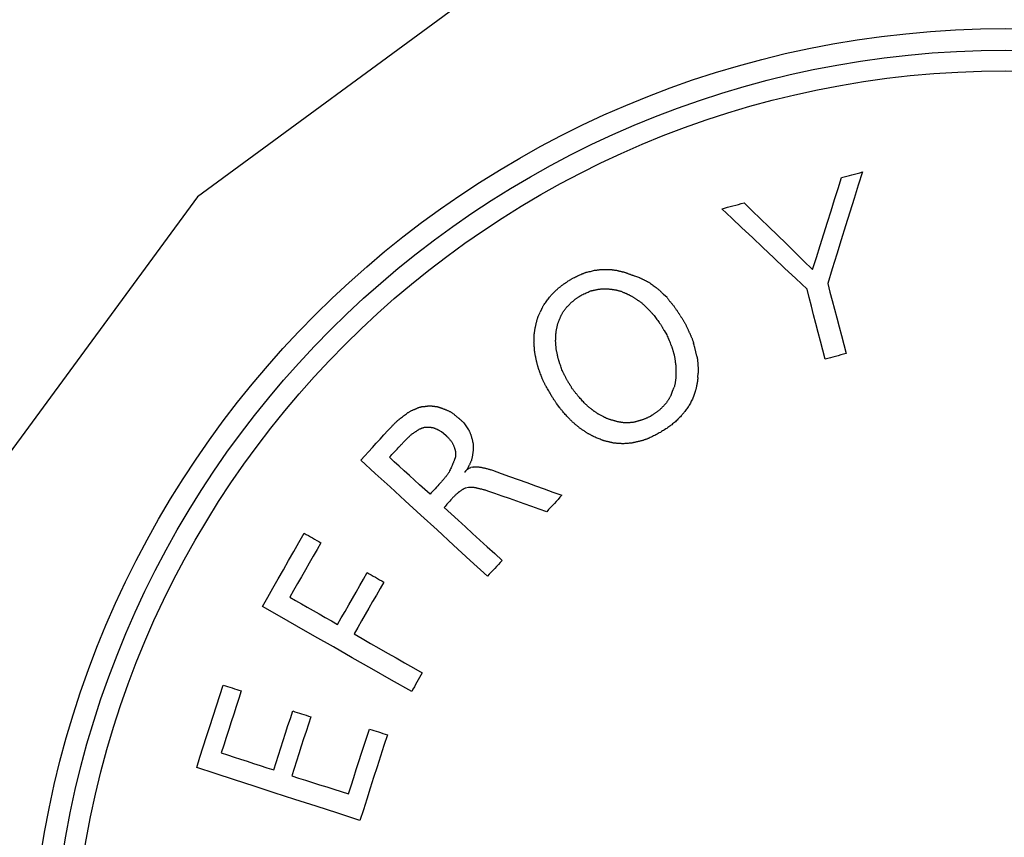
# Model space of a CAD drawing. Units: millimetres. Extents: x 430 to 1506, y 614 to 1683.
# Drawn here: x 856 to 867, y 1614 to 1624 of the extents above; entities that cross this region are included whole.
import ezdxf

# ---------------------------------------------------------------- set-up
doc = ezdxf.new("R2010")
doc.units = ezdxf.units.MM

msp = doc.modelspace()

# ---------------------------------------------------------------- linework, layer by layer
at = {"color": 7, "linetype": 'Continuous', "lineweight": 25}
for p, q in [((862.406, 1621.074), (862.456, 1621.074)), ((862.768, 1620.998), (862.814, 1620.983)), ((862.406, 1620.849), (862.456, 1620.849)), ((861.998, 1620.655), (862.036, 1620.693)), ((863.145, 1620.746), (863.103, 1620.784)), ((861.69, 1620.621), (861.671, 1620.575)), ((863.111, 1620.362), (863.141, 1620.312)), ((861.602, 1620.278), (861.602, 1620.323)), ((861.854, 1620.293), (861.854, 1620.327)), ((863.48, 1620.114), (863.469, 1620.167)), ((863.492, 1620.064), (863.48, 1620.114)), ((863.248, 1619.95), (863.248, 1619.813)), ((863.507, 1619.912), (863.507, 1619.866)), ((863.503, 1619.817), (863.507, 1619.866)), ((863.21, 1619.657), (863.229, 1619.706)), ((863.191, 1619.611), (863.21, 1619.657)), ((860.307, 1619.481), (860.326, 1619.481)), ((861.899, 1619.466), (861.861, 1619.516)), ((862.402, 1619.363), (862.357, 1619.386)), ((860.333, 1619.241), (860.379, 1619.241)), ((862.696, 1619.291), (862.646, 1619.291)), ((860.524, 1619.188), (860.573, 1619.146)), ((860.89, 1619.051), (860.89, 1618.96)), ((860.688, 1618.948), (860.688, 1618.899)), ((860.886, 1618.777), (860.863, 1618.773)), ((860.836, 1618.537), (860.802, 1618.533))]:
    msp.add_line(p, q, dxfattribs=at)
at = {"color": 7, "linetype": 'Continuous', "lineweight": 25, "flags": 128}
for points in [[(860.845, 1624.238), (857.687, 1621.916), (855.366, 1618.759)], [(865.416, 1622.206), (865.368, 1622.053), (865.32, 1621.898), (865.271, 1621.74), (865.221, 1621.58), (865.17, 1621.416), (865.118, 1621.25), (865.065, 1621.081), (865.012, 1620.91)], [(865.172, 1622.141), (865.203, 1622.149), (865.233, 1622.157), (865.264, 1622.165), (865.294, 1622.173), (865.325, 1622.181), (865.355, 1622.189), (865.386, 1622.198), (865.416, 1622.206)], [(864.837, 1621.074), (864.881, 1621.214), (864.924, 1621.352), (864.967, 1621.488), (865.009, 1621.622), (865.051, 1621.755), (865.092, 1621.886), (865.132, 1622.014), (865.172, 1622.141)], [(863.781, 1621.779), (863.814, 1621.787), (863.846, 1621.796), (863.879, 1621.805), (863.911, 1621.813), (863.943, 1621.822), (863.976, 1621.83), (864.008, 1621.839), (864.041, 1621.847)], [(864.041, 1621.847), (864.135, 1621.756), (864.231, 1621.662), (864.329, 1621.568), (864.427, 1621.472), (864.528, 1621.374), (864.629, 1621.276), (864.732, 1621.175), (864.837, 1621.074)], [(864.772, 1620.845), (864.641, 1620.969), (864.512, 1621.09), (864.385, 1621.21), (864.26, 1621.328), (864.137, 1621.444), (864.016, 1621.558), (863.898, 1621.669), (863.781, 1621.779)], [(862.155, 1621.021), (862.161, 1621.023), (862.167, 1621.025), (862.173, 1621.028), (862.179, 1621.03), (862.186, 1621.033), (862.192, 1621.035), (862.198, 1621.037), (862.204, 1621.04)], [(862.204, 1621.04), (862.216, 1621.043), (862.229, 1621.045), (862.241, 1621.048), (862.254, 1621.051), (862.266, 1621.054), (862.278, 1621.057), (862.291, 1621.06), (862.303, 1621.063)], [(862.303, 1621.063), (862.31, 1621.064), (862.316, 1621.065), (862.323, 1621.065), (862.33, 1621.066), (862.336, 1621.067), (862.343, 1621.068), (862.35, 1621.069), (862.357, 1621.07)], [(862.357, 1621.07), (862.363, 1621.071), (862.369, 1621.071), (862.375, 1621.072), (862.381, 1621.072), (862.387, 1621.073), (862.394, 1621.073), (862.4, 1621.074), (862.406, 1621.074)], [(862.456, 1621.074), (862.462, 1621.074), (862.469, 1621.073), (862.476, 1621.073), (862.482, 1621.072), (862.489, 1621.072), (862.496, 1621.071), (862.502, 1621.071), (862.509, 1621.07)], [(862.509, 1621.07), (862.515, 1621.069), (862.521, 1621.068), (862.527, 1621.067), (862.534, 1621.066), (862.54, 1621.065), (862.546, 1621.065), (862.552, 1621.064), (862.558, 1621.063)], [(862.558, 1621.063), (862.565, 1621.061), (862.572, 1621.06), (862.578, 1621.058), (862.585, 1621.057), (862.592, 1621.055), (862.598, 1621.054), (862.605, 1621.053), (862.612, 1621.051)], [(862.612, 1621.051), (862.618, 1621.049), (862.625, 1621.047), (862.632, 1621.045), (862.638, 1621.044), (862.645, 1621.042), (862.652, 1621.04), (862.658, 1621.038), (862.665, 1621.036)], [(862.665, 1621.036), (862.671, 1621.034), (862.677, 1621.031), (862.684, 1621.029), (862.69, 1621.026), (862.696, 1621.024), (862.702, 1621.022), (862.708, 1621.019), (862.715, 1621.017)], [(861.937, 1620.899), (861.946, 1620.905), (861.955, 1620.91), (861.963, 1620.916), (861.972, 1620.922), (861.98, 1620.927), (861.989, 1620.933), (861.997, 1620.939), (862.006, 1620.945)], [(862.006, 1620.945), (862.012, 1620.948), (862.018, 1620.952), (862.025, 1620.956), (862.031, 1620.96), (862.037, 1620.964), (862.043, 1620.967), (862.049, 1620.971), (862.056, 1620.975)], [(862.056, 1620.975), (862.068, 1620.981), (862.08, 1620.986), (862.093, 1620.992), (862.105, 1620.998), (862.117, 1621.004), (862.13, 1621.009), (862.142, 1621.015), (862.155, 1621.021)], [(862.715, 1621.017), (862.721, 1621.015), (862.728, 1621.012), (862.735, 1621.01), (862.741, 1621.007), (862.748, 1621.005), (862.755, 1621.003), (862.761, 1621), (862.768, 1620.998)], [(862.814, 1620.983), (862.819, 1620.98), (862.824, 1620.978), (862.829, 1620.975), (862.835, 1620.973), (862.84, 1620.971), (862.845, 1620.968), (862.85, 1620.966), (862.856, 1620.964)], [(862.856, 1620.964), (862.861, 1620.961), (862.867, 1620.958), (862.873, 1620.955), (862.878, 1620.952), (862.884, 1620.949), (862.89, 1620.946), (862.896, 1620.944), (862.901, 1620.941)], [(862.901, 1620.941), (862.907, 1620.938), (862.912, 1620.935), (862.917, 1620.932), (862.922, 1620.929), (862.928, 1620.926), (862.933, 1620.924), (862.938, 1620.921), (862.943, 1620.918)], [(861.812, 1620.788), (861.816, 1620.793), (861.821, 1620.798), (861.826, 1620.803), (861.831, 1620.807), (861.836, 1620.812), (861.84, 1620.817), (861.845, 1620.822), (861.85, 1620.826)], [(861.85, 1620.826), (861.855, 1620.831), (861.86, 1620.836), (861.866, 1620.841), (861.871, 1620.845), (861.876, 1620.85), (861.881, 1620.855), (861.886, 1620.86), (861.892, 1620.864)], [(861.892, 1620.864), (861.897, 1620.869), (861.903, 1620.873), (861.909, 1620.877), (861.915, 1620.882), (861.92, 1620.886), (861.926, 1620.89), (861.932, 1620.895), (861.937, 1620.899)], [(862.155, 1620.777), (862.167, 1620.783), (862.179, 1620.788), (862.192, 1620.794), (862.204, 1620.8), (862.216, 1620.805), (862.229, 1620.811), (862.241, 1620.817), (862.254, 1620.823)], [(862.254, 1620.823), (862.26, 1620.824), (862.266, 1620.825), (862.272, 1620.827), (862.278, 1620.828), (862.285, 1620.83), (862.291, 1620.831), (862.297, 1620.833), (862.303, 1620.834)], [(862.303, 1620.834), (862.31, 1620.835), (862.316, 1620.837), (862.323, 1620.838), (862.33, 1620.84), (862.336, 1620.841), (862.343, 1620.843), (862.35, 1620.844), (862.357, 1620.845)], [(862.357, 1620.845), (862.363, 1620.846), (862.369, 1620.846), (862.375, 1620.847), (862.381, 1620.847), (862.387, 1620.848), (862.394, 1620.848), (862.4, 1620.849), (862.406, 1620.849)], [(862.456, 1620.849), (862.462, 1620.848), (862.469, 1620.847), (862.476, 1620.846), (862.482, 1620.845), (862.489, 1620.845), (862.496, 1620.844), (862.502, 1620.843), (862.509, 1620.842)], [(862.509, 1620.842), (862.515, 1620.841), (862.521, 1620.84), (862.527, 1620.839), (862.534, 1620.838), (862.54, 1620.837), (862.546, 1620.836), (862.552, 1620.835), (862.558, 1620.834)], [(862.558, 1620.834), (862.565, 1620.832), (862.572, 1620.83), (862.578, 1620.828), (862.585, 1620.826), (862.592, 1620.825), (862.598, 1620.823), (862.605, 1620.821), (862.612, 1620.819)], [(862.612, 1620.819), (862.618, 1620.816), (862.625, 1620.813), (862.632, 1620.81), (862.638, 1620.807), (862.645, 1620.805), (862.652, 1620.802), (862.658, 1620.799), (862.665, 1620.796)], [(862.943, 1620.918), (862.954, 1620.91), (862.964, 1620.903), (862.975, 1620.895), (862.985, 1620.887), (862.996, 1620.88), (863.006, 1620.872), (863.017, 1620.865), (863.027, 1620.857)], [(863.027, 1620.857), (863.032, 1620.853), (863.037, 1620.848), (863.041, 1620.844), (863.046, 1620.84), (863.051, 1620.835), (863.056, 1620.831), (863.06, 1620.827), (863.065, 1620.823)], [(863.065, 1620.823), (863.07, 1620.818), (863.075, 1620.813), (863.079, 1620.808), (863.084, 1620.804), (863.089, 1620.799), (863.094, 1620.794), (863.099, 1620.789), (863.103, 1620.784)], [(864.982, 1620.03), (864.955, 1620.135), (864.928, 1620.239), (864.901, 1620.342), (864.875, 1620.445), (864.849, 1620.546), (864.823, 1620.647), (864.797, 1620.747), (864.772, 1620.845)], [(865.012, 1620.91), (865.038, 1620.811), (865.064, 1620.712), (865.09, 1620.611), (865.117, 1620.51), (865.144, 1620.407), (865.171, 1620.304), (865.198, 1620.2), (865.225, 1620.095)], [(861.716, 1620.666), (861.724, 1620.677), (861.732, 1620.687), (861.739, 1620.698), (861.747, 1620.708), (861.755, 1620.719), (861.762, 1620.729), (861.77, 1620.74), (861.777, 1620.75)], [(861.777, 1620.75), (861.782, 1620.755), (861.786, 1620.76), (861.79, 1620.764), (861.795, 1620.769), (861.799, 1620.774), (861.803, 1620.779), (861.807, 1620.784), (861.812, 1620.788)], [(862.036, 1620.693), (862.042, 1620.697), (862.047, 1620.702), (862.052, 1620.706), (862.057, 1620.71), (862.063, 1620.714), (862.068, 1620.719), (862.073, 1620.723), (862.078, 1620.727)], [(862.078, 1620.727), (862.084, 1620.731), (862.09, 1620.735), (862.096, 1620.739), (862.101, 1620.743), (862.107, 1620.746), (862.113, 1620.75), (862.118, 1620.754), (862.124, 1620.758)], [(862.124, 1620.758), (862.128, 1620.76), (862.132, 1620.763), (862.136, 1620.765), (862.139, 1620.767), (862.143, 1620.77), (862.147, 1620.772), (862.151, 1620.774), (862.155, 1620.777)], [(862.665, 1620.796), (862.669, 1620.794), (862.674, 1620.792), (862.678, 1620.79), (862.682, 1620.788), (862.687, 1620.786), (862.691, 1620.784), (862.695, 1620.783), (862.699, 1620.781)], [(862.699, 1620.781), (862.705, 1620.778), (862.71, 1620.775), (862.715, 1620.772), (862.72, 1620.769), (862.726, 1620.766), (862.731, 1620.764), (862.736, 1620.761), (862.741, 1620.758)], [(862.741, 1620.758), (862.747, 1620.754), (862.753, 1620.75), (862.758, 1620.746), (862.764, 1620.743), (862.77, 1620.739), (862.776, 1620.735), (862.781, 1620.731), (862.787, 1620.727)], [(862.787, 1620.727), (862.792, 1620.724), (862.798, 1620.721), (862.803, 1620.717), (862.808, 1620.714), (862.813, 1620.711), (862.818, 1620.707), (862.824, 1620.704), (862.829, 1620.701)], [(862.829, 1620.701), (862.834, 1620.696), (862.839, 1620.692), (862.845, 1620.688), (862.85, 1620.684), (862.855, 1620.679), (862.86, 1620.675), (862.866, 1620.671), (862.871, 1620.666)], [(863.145, 1620.746), (863.149, 1620.741), (863.154, 1620.735), (863.158, 1620.729), (863.162, 1620.724), (863.167, 1620.718), (863.171, 1620.712), (863.175, 1620.706), (863.179, 1620.701)], [(863.179, 1620.701), (863.184, 1620.695), (863.189, 1620.689), (863.194, 1620.684), (863.198, 1620.678), (863.203, 1620.672), (863.208, 1620.666), (863.213, 1620.661), (863.218, 1620.655)], [(861.69, 1620.621), (861.693, 1620.626), (861.696, 1620.632), (861.7, 1620.638), (861.703, 1620.644), (861.706, 1620.649), (861.71, 1620.655), (861.713, 1620.661), (861.716, 1620.666)], [(861.934, 1620.575), (861.937, 1620.58), (861.941, 1620.585), (861.945, 1620.591), (861.949, 1620.596), (861.953, 1620.601), (861.956, 1620.606), (861.96, 1620.612), (861.964, 1620.617)], [(861.964, 1620.617), (861.968, 1620.622), (861.973, 1620.626), (861.977, 1620.631), (861.981, 1620.636), (861.986, 1620.641), (861.99, 1620.645), (861.994, 1620.65), (861.998, 1620.655)], [(862.871, 1620.666), (862.88, 1620.657), (862.89, 1620.647), (862.899, 1620.638), (862.909, 1620.628), (862.918, 1620.619), (862.928, 1620.609), (862.937, 1620.6), (862.947, 1620.59)], [(862.947, 1620.59), (862.952, 1620.585), (862.957, 1620.58), (862.961, 1620.574), (862.966, 1620.569), (862.971, 1620.564), (862.976, 1620.559), (862.98, 1620.554), (862.985, 1620.548)], [(863.218, 1620.655), (863.222, 1620.649), (863.226, 1620.643), (863.23, 1620.636), (863.235, 1620.63), (863.239, 1620.624), (863.243, 1620.618), (863.248, 1620.612), (863.252, 1620.605)], [(863.252, 1620.605), (863.257, 1620.599), (863.261, 1620.592), (863.266, 1620.585), (863.271, 1620.579), (863.276, 1620.572), (863.28, 1620.565), (863.285, 1620.559), (863.29, 1620.552)], [(861.621, 1620.43), (861.623, 1620.436), (861.624, 1620.443), (861.625, 1620.449), (861.627, 1620.455), (861.628, 1620.461), (861.63, 1620.467), (861.631, 1620.474), (861.633, 1620.48)], [(861.633, 1620.48), (861.635, 1620.486), (861.636, 1620.492), (861.638, 1620.498), (861.64, 1620.504), (861.642, 1620.511), (861.644, 1620.517), (861.646, 1620.523), (861.648, 1620.529)], [(861.648, 1620.529), (861.651, 1620.535), (861.654, 1620.541), (861.656, 1620.546), (861.659, 1620.552), (861.662, 1620.558), (861.665, 1620.564), (861.668, 1620.569), (861.671, 1620.575)], [(861.873, 1620.434), (861.875, 1620.44), (861.877, 1620.446), (861.88, 1620.453), (861.882, 1620.459), (861.885, 1620.465), (861.887, 1620.471), (861.889, 1620.477), (861.892, 1620.483)], [(861.892, 1620.483), (861.894, 1620.489), (861.896, 1620.495), (861.899, 1620.501), (861.901, 1620.506), (861.904, 1620.512), (861.906, 1620.518), (861.908, 1620.524), (861.911, 1620.529)], [(861.911, 1620.529), (861.914, 1620.535), (861.916, 1620.541), (861.919, 1620.546), (861.922, 1620.552), (861.925, 1620.558), (861.928, 1620.564), (861.931, 1620.569), (861.934, 1620.575)], [(862.985, 1620.548), (862.994, 1620.537), (863.002, 1620.526), (863.011, 1620.514), (863.019, 1620.503), (863.028, 1620.491), (863.037, 1620.48), (863.045, 1620.468), (863.054, 1620.457)], [(863.298, 1620.537), (863.302, 1620.53), (863.306, 1620.524), (863.31, 1620.517), (863.315, 1620.51), (863.319, 1620.504), (863.323, 1620.497), (863.328, 1620.49), (863.332, 1620.483)], [(863.332, 1620.483), (863.336, 1620.477), (863.339, 1620.47), (863.343, 1620.464), (863.347, 1620.457), (863.351, 1620.45), (863.355, 1620.444), (863.359, 1620.437), (863.362, 1620.43)], [(861.602, 1620.323), (861.603, 1620.33), (861.604, 1620.337), (861.605, 1620.344), (861.606, 1620.35), (861.607, 1620.357), (861.608, 1620.364), (861.609, 1620.37), (861.61, 1620.377)], [(861.61, 1620.377), (861.611, 1620.384), (861.613, 1620.39), (861.614, 1620.397), (861.615, 1620.404), (861.617, 1620.41), (861.618, 1620.417), (861.62, 1620.424), (861.621, 1620.43)], [(861.854, 1620.327), (861.855, 1620.334), (861.855, 1620.341), (861.856, 1620.347), (861.857, 1620.354), (861.858, 1620.361), (861.859, 1620.367), (861.86, 1620.374), (861.861, 1620.381)], [(861.861, 1620.381), (861.863, 1620.387), (861.864, 1620.394), (861.866, 1620.401), (861.867, 1620.407), (861.868, 1620.414), (861.87, 1620.421), (861.871, 1620.427), (861.873, 1620.434)], [(863.054, 1620.457), (863.058, 1620.45), (863.062, 1620.444), (863.067, 1620.437), (863.071, 1620.43), (863.075, 1620.424), (863.079, 1620.417), (863.084, 1620.41), (863.088, 1620.403)], [(863.088, 1620.403), (863.091, 1620.398), (863.094, 1620.393), (863.097, 1620.388), (863.099, 1620.383), (863.102, 1620.377), (863.105, 1620.372), (863.108, 1620.367), (863.111, 1620.362)], [(863.362, 1620.43), (863.366, 1620.423), (863.369, 1620.416), (863.372, 1620.409), (863.376, 1620.402), (863.379, 1620.394), (863.382, 1620.387), (863.386, 1620.38), (863.389, 1620.373)], [(863.389, 1620.373), (863.392, 1620.367), (863.395, 1620.361), (863.398, 1620.354), (863.4, 1620.348), (863.403, 1620.342), (863.406, 1620.336), (863.409, 1620.33), (863.412, 1620.323)], [(861.598, 1620.228), (861.599, 1620.234), (861.599, 1620.241), (861.6, 1620.247), (861.6, 1620.253), (861.601, 1620.259), (861.601, 1620.265), (861.602, 1620.272), (861.602, 1620.278)], [(861.85, 1620.243), (861.85, 1620.25), (861.851, 1620.256), (861.851, 1620.262), (861.852, 1620.268), (861.852, 1620.274), (861.853, 1620.281), (861.853, 1620.287), (861.854, 1620.293)], [(861.854, 1620.19), (861.853, 1620.197), (861.853, 1620.203), (861.852, 1620.21), (861.852, 1620.217), (861.851, 1620.224), (861.851, 1620.23), (861.85, 1620.237), (861.85, 1620.243)], [(863.141, 1620.312), (863.147, 1620.299), (863.153, 1620.285), (863.158, 1620.272), (863.164, 1620.259), (863.17, 1620.246), (863.176, 1620.232), (863.181, 1620.219), (863.187, 1620.205)], [(863.412, 1620.323), (863.415, 1620.317), (863.418, 1620.31), (863.42, 1620.304), (863.423, 1620.297), (863.426, 1620.29), (863.429, 1620.284), (863.432, 1620.277), (863.435, 1620.27)], [(863.435, 1620.27), (863.437, 1620.263), (863.439, 1620.257), (863.442, 1620.25), (863.444, 1620.244), (863.447, 1620.237), (863.449, 1620.23), (863.451, 1620.223), (863.454, 1620.217)], [(861.602, 1620.175), (861.602, 1620.182), (861.601, 1620.188), (861.601, 1620.195), (861.6, 1620.202), (861.6, 1620.208), (861.599, 1620.215), (861.599, 1620.222), (861.598, 1620.228)], [(861.606, 1620.125), (861.605, 1620.132), (861.605, 1620.138), (861.605, 1620.144), (861.604, 1620.15), (861.604, 1620.156), (861.603, 1620.163), (861.603, 1620.169), (861.602, 1620.175)], [(861.614, 1620.076), (861.613, 1620.082), (861.612, 1620.088), (861.611, 1620.094), (861.61, 1620.101), (861.609, 1620.107), (861.608, 1620.113), (861.607, 1620.119), (861.606, 1620.125)], [(861.857, 1620.141), (861.857, 1620.147), (861.856, 1620.153), (861.856, 1620.159), (861.855, 1620.165), (861.855, 1620.172), (861.855, 1620.178), (861.854, 1620.184), (861.854, 1620.19)], [(861.869, 1620.091), (861.867, 1620.097), (861.866, 1620.103), (861.865, 1620.11), (861.863, 1620.116), (861.862, 1620.122), (861.86, 1620.128), (861.859, 1620.134), (861.857, 1620.141)], [(863.187, 1620.205), (863.189, 1620.199), (863.192, 1620.193), (863.194, 1620.187), (863.197, 1620.181), (863.199, 1620.174), (863.201, 1620.168), (863.204, 1620.162), (863.206, 1620.156)], [(863.206, 1620.156), (863.208, 1620.149), (863.21, 1620.143), (863.212, 1620.136), (863.214, 1620.129), (863.216, 1620.123), (863.218, 1620.116), (863.219, 1620.109), (863.221, 1620.102)], [(861.625, 1620.022), (861.624, 1620.029), (861.622, 1620.036), (861.621, 1620.043), (861.619, 1620.049), (861.618, 1620.056), (861.616, 1620.063), (861.615, 1620.069), (861.614, 1620.076)], [(861.636, 1619.973), (861.635, 1619.979), (861.634, 1619.985), (861.632, 1619.992), (861.631, 1619.998), (861.629, 1620.004), (861.628, 1620.01), (861.626, 1620.016), (861.625, 1620.022)], [(861.88, 1620.038), (861.879, 1620.044), (861.877, 1620.051), (861.876, 1620.058), (861.875, 1620.064), (861.873, 1620.071), (861.872, 1620.078), (861.87, 1620.084), (861.869, 1620.091)], [(861.896, 1619.988), (861.894, 1619.994), (861.892, 1620.001), (861.89, 1620.007), (861.888, 1620.013), (861.886, 1620.019), (861.884, 1620.025), (861.882, 1620.032), (861.88, 1620.038)], [(863.221, 1620.102), (863.223, 1620.096), (863.224, 1620.09), (863.226, 1620.084), (863.227, 1620.078), (863.229, 1620.072), (863.23, 1620.065), (863.231, 1620.059), (863.233, 1620.053)], [(863.233, 1620.053), (863.234, 1620.046), (863.235, 1620.04), (863.236, 1620.033), (863.237, 1620.026), (863.238, 1620.02), (863.239, 1620.013), (863.239, 1620.006), (863.24, 1620)], [(863.492, 1620.064), (863.493, 1620.058), (863.494, 1620.052), (863.495, 1620.046), (863.496, 1620.04), (863.497, 1620.033), (863.498, 1620.027), (863.499, 1620.021), (863.5, 1620.015)], [(863.5, 1620.015), (863.5, 1620.008), (863.5, 1620.002), (863.501, 1619.995), (863.501, 1619.988), (863.502, 1619.982), (863.502, 1619.975), (863.503, 1619.968), (863.503, 1619.962)], [(865.225, 1620.095), (865.195, 1620.087), (865.164, 1620.079), (865.134, 1620.071), (865.104, 1620.062), (865.073, 1620.054), (865.043, 1620.046), (865.012, 1620.038), (864.982, 1620.03)], [(861.652, 1619.92), (861.65, 1619.926), (861.648, 1619.933), (861.646, 1619.94), (861.644, 1619.946), (861.642, 1619.953), (861.64, 1619.96), (861.638, 1619.966), (861.636, 1619.973)], [(861.671, 1619.87), (861.668, 1619.876), (861.666, 1619.883), (861.664, 1619.889), (861.661, 1619.895), (861.659, 1619.901), (861.656, 1619.907), (861.654, 1619.913), (861.652, 1619.92)], [(861.934, 1619.882), (861.929, 1619.895), (861.924, 1619.908), (861.919, 1619.922), (861.914, 1619.935), (861.91, 1619.948), (861.905, 1619.962), (861.9, 1619.975), (861.896, 1619.988)], [(863.24, 1620), (863.241, 1619.993), (863.242, 1619.987), (863.243, 1619.981), (863.244, 1619.975), (863.245, 1619.969), (863.246, 1619.963), (863.247, 1619.956), (863.248, 1619.95)], [(863.503, 1619.962), (863.504, 1619.955), (863.504, 1619.949), (863.505, 1619.943), (863.505, 1619.937), (863.506, 1619.931), (863.506, 1619.924), (863.507, 1619.918), (863.507, 1619.912)], [(861.713, 1619.763), (861.71, 1619.77), (861.707, 1619.777), (861.704, 1619.783), (861.701, 1619.79), (861.698, 1619.797), (861.695, 1619.803), (861.693, 1619.81), (861.69, 1619.817)], [(861.96, 1619.832), (861.957, 1619.838), (861.954, 1619.844), (861.95, 1619.851), (861.947, 1619.857), (861.944, 1619.863), (861.94, 1619.869), (861.937, 1619.875), (861.934, 1619.882)], [(861.987, 1619.779), (861.984, 1619.785), (861.98, 1619.792), (861.977, 1619.799), (861.974, 1619.805), (861.97, 1619.812), (861.967, 1619.819), (861.964, 1619.825), (861.96, 1619.832)], [(862.014, 1619.737), (862.01, 1619.742), (862.007, 1619.747), (862.004, 1619.752), (862, 1619.758), (861.997, 1619.763), (861.994, 1619.768), (861.99, 1619.773), (861.987, 1619.779)], [(863.248, 1619.813), (863.247, 1619.806), (863.246, 1619.8), (863.245, 1619.793), (863.244, 1619.786), (863.243, 1619.78), (863.242, 1619.773), (863.241, 1619.766), (863.24, 1619.76)], [(863.5, 1619.786), (863.499, 1619.78), (863.498, 1619.774), (863.497, 1619.768), (863.496, 1619.762), (863.495, 1619.755), (863.494, 1619.749), (863.493, 1619.743), (863.492, 1619.737)], [(863.503, 1619.817), (863.503, 1619.813), (863.502, 1619.809), (863.502, 1619.805), (863.501, 1619.802), (863.501, 1619.798), (863.5, 1619.794), (863.5, 1619.79), (863.5, 1619.786)], [(861.739, 1619.714), (861.736, 1619.72), (861.733, 1619.726), (861.729, 1619.732), (861.726, 1619.739), (861.723, 1619.745), (861.719, 1619.751), (861.716, 1619.757), (861.713, 1619.763)], [(861.8, 1619.607), (861.793, 1619.621), (861.785, 1619.634), (861.777, 1619.647), (861.77, 1619.661), (861.762, 1619.674), (861.754, 1619.687), (861.747, 1619.701), (861.739, 1619.714)], [(862.044, 1619.687), (862.04, 1619.693), (862.036, 1619.7), (862.033, 1619.706), (862.029, 1619.712), (862.025, 1619.718), (862.021, 1619.724), (862.017, 1619.731), (862.014, 1619.737)], [(862.082, 1619.638), (862.077, 1619.644), (862.073, 1619.65), (862.068, 1619.656), (862.063, 1619.662), (862.058, 1619.669), (862.054, 1619.675), (862.049, 1619.681), (862.044, 1619.687)], [(863.24, 1619.76), (863.239, 1619.753), (863.238, 1619.746), (863.236, 1619.74), (863.235, 1619.733), (863.233, 1619.726), (863.232, 1619.72), (863.23, 1619.713), (863.229, 1619.706)], [(863.48, 1619.683), (863.479, 1619.677), (863.477, 1619.671), (863.475, 1619.665), (863.473, 1619.659), (863.471, 1619.652), (863.469, 1619.646), (863.467, 1619.64), (863.465, 1619.634)], [(863.492, 1619.737), (863.49, 1619.73), (863.489, 1619.723), (863.488, 1619.717), (863.486, 1619.71), (863.485, 1619.703), (863.483, 1619.697), (863.482, 1619.69), (863.48, 1619.683)], [(861.827, 1619.565), (861.824, 1619.571), (861.82, 1619.576), (861.817, 1619.581), (861.814, 1619.586), (861.81, 1619.592), (861.807, 1619.597), (861.804, 1619.602), (861.8, 1619.607)], [(861.861, 1619.516), (861.857, 1619.522), (861.853, 1619.528), (861.848, 1619.534), (861.844, 1619.541), (861.84, 1619.547), (861.835, 1619.553), (861.831, 1619.559), (861.827, 1619.565)], [(862.116, 1619.596), (862.112, 1619.601), (862.108, 1619.606), (862.104, 1619.612), (862.099, 1619.617), (862.095, 1619.622), (862.091, 1619.627), (862.086, 1619.632), (862.082, 1619.638)], [(862.193, 1619.512), (862.183, 1619.522), (862.174, 1619.533), (862.164, 1619.543), (862.154, 1619.554), (862.145, 1619.564), (862.135, 1619.575), (862.126, 1619.585), (862.116, 1619.596)], [(863.164, 1619.565), (863.161, 1619.56), (863.158, 1619.555), (863.154, 1619.55), (863.151, 1619.544), (863.148, 1619.539), (863.144, 1619.534), (863.141, 1619.529), (863.138, 1619.523)], [(863.191, 1619.611), (863.188, 1619.605), (863.184, 1619.6), (863.181, 1619.594), (863.178, 1619.588), (863.174, 1619.582), (863.171, 1619.577), (863.168, 1619.571), (863.164, 1619.565)], [(863.45, 1619.588), (863.444, 1619.577), (863.439, 1619.565), (863.433, 1619.554), (863.427, 1619.542), (863.421, 1619.531), (863.416, 1619.52), (863.41, 1619.508), (863.404, 1619.497)], [(863.465, 1619.634), (863.463, 1619.628), (863.461, 1619.622), (863.46, 1619.617), (863.458, 1619.611), (863.456, 1619.605), (863.454, 1619.6), (863.452, 1619.594), (863.45, 1619.588)], [(860.128, 1619.405), (860.133, 1619.409), (860.139, 1619.412), (860.145, 1619.415), (860.151, 1619.419), (860.156, 1619.422), (860.162, 1619.425), (860.168, 1619.429), (860.173, 1619.432)], [(860.173, 1619.432), (860.179, 1619.434), (860.185, 1619.437), (860.191, 1619.439), (860.196, 1619.441), (860.202, 1619.444), (860.208, 1619.446), (860.213, 1619.449), (860.219, 1619.451)], [(860.219, 1619.451), (860.224, 1619.453), (860.23, 1619.456), (860.235, 1619.458), (860.24, 1619.461), (860.245, 1619.463), (860.251, 1619.465), (860.256, 1619.468), (860.261, 1619.47)], [(860.261, 1619.47), (860.267, 1619.471), (860.272, 1619.473), (860.278, 1619.474), (860.284, 1619.476), (860.29, 1619.477), (860.295, 1619.479), (860.301, 1619.48), (860.307, 1619.481)], [(860.326, 1619.481), (860.332, 1619.482), (860.339, 1619.483), (860.346, 1619.484), (860.352, 1619.485), (860.359, 1619.486), (860.366, 1619.487), (860.372, 1619.488), (860.379, 1619.489)], [(860.379, 1619.489), (860.385, 1619.489), (860.391, 1619.488), (860.398, 1619.488), (860.404, 1619.487), (860.41, 1619.487), (860.416, 1619.486), (860.422, 1619.486), (860.429, 1619.485)], [(860.429, 1619.485), (860.435, 1619.484), (860.441, 1619.483), (860.447, 1619.482), (860.453, 1619.481), (860.46, 1619.481), (860.466, 1619.48), (860.472, 1619.479), (860.478, 1619.478)], [(860.478, 1619.478), (860.484, 1619.476), (860.49, 1619.474), (860.495, 1619.472), (860.501, 1619.47), (860.507, 1619.468), (860.512, 1619.466), (860.518, 1619.464), (860.524, 1619.462)], [(860.524, 1619.462), (860.53, 1619.46), (860.536, 1619.458), (860.542, 1619.455), (860.549, 1619.453), (860.555, 1619.451), (860.561, 1619.448), (860.567, 1619.446), (860.573, 1619.443)], [(860.573, 1619.443), (860.58, 1619.441), (860.586, 1619.438), (860.592, 1619.435), (860.598, 1619.432), (860.604, 1619.429), (860.611, 1619.426), (860.617, 1619.423), (860.623, 1619.421)], [(861.934, 1619.421), (861.929, 1619.426), (861.925, 1619.432), (861.921, 1619.438), (861.916, 1619.443), (861.912, 1619.449), (861.908, 1619.455), (861.904, 1619.461), (861.899, 1619.466)], [(862.231, 1619.478), (862.226, 1619.482), (862.221, 1619.486), (862.216, 1619.491), (862.212, 1619.495), (862.207, 1619.499), (862.202, 1619.503), (862.197, 1619.508), (862.193, 1619.512)], [(862.273, 1619.443), (862.267, 1619.448), (862.262, 1619.452), (862.257, 1619.456), (862.252, 1619.461), (862.246, 1619.465), (862.241, 1619.469), (862.236, 1619.473), (862.231, 1619.478)], [(862.315, 1619.413), (862.309, 1619.417), (862.304, 1619.421), (862.299, 1619.424), (862.294, 1619.428), (862.288, 1619.432), (862.283, 1619.436), (862.278, 1619.44), (862.273, 1619.443)], [(863.065, 1619.447), (863.06, 1619.443), (863.055, 1619.439), (863.049, 1619.434), (863.044, 1619.43), (863.039, 1619.426), (863.034, 1619.421), (863.029, 1619.417), (863.023, 1619.413)], [(863.103, 1619.485), (863.099, 1619.481), (863.094, 1619.476), (863.089, 1619.471), (863.084, 1619.466), (863.079, 1619.461), (863.075, 1619.457), (863.07, 1619.452), (863.065, 1619.447)], [(863.138, 1619.523), (863.133, 1619.519), (863.129, 1619.514), (863.125, 1619.509), (863.12, 1619.504), (863.116, 1619.5), (863.112, 1619.495), (863.108, 1619.49), (863.103, 1619.485)], [(863.404, 1619.497), (863.397, 1619.486), (863.389, 1619.476), (863.381, 1619.465), (863.374, 1619.455), (863.366, 1619.444), (863.359, 1619.434), (863.351, 1619.423), (863.343, 1619.413)], [(859.991, 1619.295), (859.996, 1619.3), (860.002, 1619.305), (860.008, 1619.31), (860.013, 1619.316), (860.019, 1619.321), (860.025, 1619.326), (860.031, 1619.331), (860.036, 1619.337)], [(860.036, 1619.337), (860.048, 1619.345), (860.059, 1619.354), (860.07, 1619.362), (860.082, 1619.371), (860.093, 1619.38), (860.105, 1619.388), (860.116, 1619.397), (860.128, 1619.405)], [(860.623, 1619.421), (860.629, 1619.417), (860.634, 1619.413), (860.64, 1619.409), (860.646, 1619.405), (860.652, 1619.401), (860.657, 1619.398), (860.663, 1619.394), (860.669, 1619.39)], [(860.669, 1619.39), (860.674, 1619.385), (860.68, 1619.381), (860.686, 1619.376), (860.692, 1619.371), (860.697, 1619.366), (860.703, 1619.361), (860.709, 1619.357), (860.714, 1619.352)], [(860.714, 1619.352), (860.718, 1619.349), (860.721, 1619.346), (860.724, 1619.343), (860.728, 1619.341), (860.731, 1619.338), (860.734, 1619.335), (860.738, 1619.332), (860.741, 1619.329)], [(860.741, 1619.329), (860.746, 1619.324), (860.752, 1619.32), (860.757, 1619.315), (860.762, 1619.31), (860.767, 1619.305), (860.772, 1619.301), (860.778, 1619.296), (860.783, 1619.291)], [(862.01, 1619.337), (862, 1619.347), (861.991, 1619.358), (861.981, 1619.368), (861.972, 1619.379), (861.962, 1619.389), (861.953, 1619.4), (861.943, 1619.41), (861.934, 1619.421)], [(862.048, 1619.299), (862.043, 1619.303), (862.038, 1619.308), (862.034, 1619.313), (862.029, 1619.318), (862.024, 1619.322), (862.019, 1619.327), (862.015, 1619.332), (862.01, 1619.337)], [(862.357, 1619.386), (862.351, 1619.39), (862.346, 1619.393), (862.341, 1619.396), (862.336, 1619.4), (862.33, 1619.403), (862.325, 1619.406), (862.32, 1619.41), (862.315, 1619.413)], [(862.437, 1619.344), (862.432, 1619.347), (862.428, 1619.349), (862.424, 1619.351), (862.419, 1619.354), (862.415, 1619.356), (862.411, 1619.359), (862.407, 1619.361), (862.402, 1619.363)], [(862.49, 1619.325), (862.483, 1619.328), (862.477, 1619.33), (862.47, 1619.332), (862.463, 1619.335), (862.457, 1619.337), (862.45, 1619.34), (862.443, 1619.342), (862.437, 1619.344)], [(862.543, 1619.31), (862.537, 1619.312), (862.53, 1619.314), (862.523, 1619.316), (862.517, 1619.318), (862.51, 1619.32), (862.503, 1619.321), (862.497, 1619.323), (862.49, 1619.325)], [(862.848, 1619.321), (862.841, 1619.32), (862.835, 1619.318), (862.828, 1619.316), (862.821, 1619.314), (862.815, 1619.312), (862.808, 1619.31), (862.801, 1619.308), (862.795, 1619.306)], [(862.898, 1619.341), (862.891, 1619.338), (862.885, 1619.336), (862.879, 1619.333), (862.873, 1619.331), (862.867, 1619.329), (862.86, 1619.326), (862.854, 1619.324), (862.848, 1619.321)], [(862.947, 1619.363), (862.941, 1619.361), (862.935, 1619.358), (862.928, 1619.355), (862.922, 1619.352), (862.916, 1619.349), (862.91, 1619.346), (862.904, 1619.343), (862.898, 1619.341)], [(862.978, 1619.382), (862.974, 1619.38), (862.97, 1619.378), (862.966, 1619.375), (862.962, 1619.373), (862.958, 1619.371), (862.955, 1619.368), (862.951, 1619.366), (862.947, 1619.363)], [(863.023, 1619.413), (863.018, 1619.409), (863.012, 1619.405), (863.006, 1619.401), (863, 1619.398), (862.995, 1619.394), (862.989, 1619.39), (862.983, 1619.386), (862.978, 1619.382)], [(863.309, 1619.371), (863.3, 1619.361), (863.29, 1619.352), (863.28, 1619.342), (863.271, 1619.333), (863.261, 1619.323), (863.252, 1619.314), (863.242, 1619.304), (863.233, 1619.295)], [(863.343, 1619.413), (863.339, 1619.408), (863.335, 1619.402), (863.33, 1619.397), (863.326, 1619.392), (863.322, 1619.387), (863.318, 1619.381), (863.313, 1619.376), (863.309, 1619.371)], [(859.587, 1618.857), (859.631, 1618.906), (859.676, 1618.955), (859.721, 1619.004), (859.766, 1619.053), (859.81, 1619.102), (859.855, 1619.151), (859.9, 1619.2), (859.945, 1619.249)], [(859.945, 1619.249), (859.951, 1619.255), (859.956, 1619.26), (859.962, 1619.266), (859.968, 1619.272), (859.973, 1619.278), (859.979, 1619.283), (859.985, 1619.289), (859.991, 1619.295)], [(860.223, 1619.188), (860.228, 1619.191), (860.232, 1619.195), (860.237, 1619.198), (860.242, 1619.201), (860.247, 1619.205), (860.251, 1619.208), (860.256, 1619.211), (860.261, 1619.215)], [(860.261, 1619.215), (860.265, 1619.217), (860.27, 1619.219), (860.274, 1619.22), (860.278, 1619.222), (860.282, 1619.224), (860.287, 1619.226), (860.291, 1619.228), (860.295, 1619.23)], [(860.295, 1619.23), (860.3, 1619.231), (860.305, 1619.233), (860.31, 1619.234), (860.314, 1619.236), (860.319, 1619.237), (860.324, 1619.239), (860.329, 1619.24), (860.333, 1619.241)], [(860.379, 1619.241), (860.385, 1619.24), (860.391, 1619.24), (860.398, 1619.239), (860.404, 1619.238), (860.41, 1619.237), (860.416, 1619.236), (860.422, 1619.235), (860.429, 1619.234)], [(860.429, 1619.234), (860.434, 1619.231), (860.44, 1619.229), (860.446, 1619.227), (860.451, 1619.224), (860.457, 1619.222), (860.463, 1619.22), (860.469, 1619.217), (860.474, 1619.215)], [(860.474, 1619.215), (860.481, 1619.211), (860.487, 1619.208), (860.493, 1619.205), (860.499, 1619.201), (860.505, 1619.198), (860.511, 1619.195), (860.518, 1619.191), (860.524, 1619.188)], [(860.783, 1619.291), (860.791, 1619.28), (860.798, 1619.268), (860.806, 1619.257), (860.813, 1619.245), (860.821, 1619.234), (860.829, 1619.222), (860.836, 1619.211), (860.844, 1619.2)], [(862.09, 1619.264), (862.085, 1619.269), (862.079, 1619.273), (862.074, 1619.277), (862.069, 1619.281), (862.064, 1619.286), (862.058, 1619.29), (862.053, 1619.294), (862.048, 1619.299)], [(862.128, 1619.23), (862.123, 1619.234), (862.118, 1619.239), (862.114, 1619.243), (862.109, 1619.247), (862.104, 1619.251), (862.099, 1619.256), (862.095, 1619.26), (862.09, 1619.264)], [(862.17, 1619.203), (862.165, 1619.207), (862.159, 1619.21), (862.154, 1619.213), (862.149, 1619.217), (862.144, 1619.22), (862.138, 1619.223), (862.133, 1619.227), (862.128, 1619.23)], [(862.212, 1619.173), (862.206, 1619.177), (862.201, 1619.18), (862.196, 1619.184), (862.191, 1619.188), (862.186, 1619.192), (862.18, 1619.196), (862.175, 1619.2), (862.17, 1619.203)], [(862.593, 1619.299), (862.587, 1619.3), (862.58, 1619.301), (862.574, 1619.303), (862.568, 1619.304), (862.562, 1619.306), (862.556, 1619.307), (862.549, 1619.309), (862.543, 1619.31)], [(862.646, 1619.291), (862.639, 1619.292), (862.633, 1619.293), (862.626, 1619.294), (862.619, 1619.295), (862.613, 1619.296), (862.606, 1619.297), (862.599, 1619.298), (862.593, 1619.299)], [(862.745, 1619.295), (862.739, 1619.294), (862.733, 1619.294), (862.727, 1619.293), (862.72, 1619.293), (862.714, 1619.292), (862.708, 1619.292), (862.702, 1619.291), (862.696, 1619.291)], [(862.795, 1619.306), (862.788, 1619.305), (862.782, 1619.303), (862.776, 1619.302), (862.77, 1619.3), (862.764, 1619.299), (862.758, 1619.298), (862.751, 1619.296), (862.745, 1619.295)], [(863.141, 1619.226), (863.129, 1619.219), (863.117, 1619.211), (863.104, 1619.203), (863.092, 1619.196), (863.079, 1619.188), (863.067, 1619.18), (863.055, 1619.173), (863.042, 1619.165)], [(863.233, 1619.295), (863.221, 1619.286), (863.21, 1619.278), (863.199, 1619.269), (863.187, 1619.261), (863.176, 1619.252), (863.164, 1619.243), (863.153, 1619.235), (863.141, 1619.226)], [(860.093, 1619.078), (860.099, 1619.083), (860.105, 1619.089), (860.111, 1619.095), (860.116, 1619.1), (860.122, 1619.106), (860.128, 1619.112), (860.133, 1619.118), (860.139, 1619.123)], [(860.139, 1619.123), (860.144, 1619.128), (860.15, 1619.133), (860.155, 1619.138), (860.16, 1619.142), (860.165, 1619.147), (860.171, 1619.152), (860.176, 1619.157), (860.181, 1619.161)], [(860.181, 1619.161), (860.186, 1619.165), (860.191, 1619.168), (860.197, 1619.171), (860.202, 1619.175), (860.207, 1619.178), (860.212, 1619.181), (860.218, 1619.185), (860.223, 1619.188)], [(860.573, 1619.146), (860.575, 1619.144), (860.577, 1619.142), (860.579, 1619.14), (860.581, 1619.139), (860.583, 1619.137), (860.585, 1619.135), (860.587, 1619.133), (860.589, 1619.131)], [(860.589, 1619.131), (860.593, 1619.126), (860.598, 1619.12), (860.603, 1619.115), (860.608, 1619.11), (860.612, 1619.105), (860.617, 1619.1), (860.622, 1619.094), (860.627, 1619.089)], [(860.627, 1619.089), (860.631, 1619.083), (860.634, 1619.078), (860.638, 1619.072), (860.642, 1619.066), (860.646, 1619.06), (860.65, 1619.055), (860.653, 1619.049), (860.657, 1619.043)], [(860.844, 1619.2), (860.846, 1619.194), (860.849, 1619.188), (860.851, 1619.182), (860.853, 1619.177), (860.856, 1619.171), (860.858, 1619.165), (860.861, 1619.16), (860.863, 1619.154)], [(860.863, 1619.154), (860.865, 1619.148), (860.867, 1619.141), (860.869, 1619.135), (860.871, 1619.129), (860.873, 1619.123), (860.874, 1619.117), (860.876, 1619.11), (860.878, 1619.104)], [(860.878, 1619.104), (860.88, 1619.098), (860.881, 1619.091), (860.883, 1619.084), (860.884, 1619.078), (860.885, 1619.071), (860.887, 1619.064), (860.888, 1619.058), (860.89, 1619.051)], [(862.257, 1619.15), (862.252, 1619.153), (862.246, 1619.156), (862.24, 1619.159), (862.235, 1619.161), (862.229, 1619.164), (862.223, 1619.167), (862.217, 1619.17), (862.212, 1619.173)], [(862.299, 1619.127), (862.294, 1619.13), (862.289, 1619.133), (862.284, 1619.136), (862.278, 1619.139), (862.273, 1619.141), (862.268, 1619.144), (862.263, 1619.147), (862.257, 1619.15)], [(862.391, 1619.089), (862.379, 1619.094), (862.368, 1619.099), (862.356, 1619.103), (862.345, 1619.108), (862.334, 1619.113), (862.322, 1619.118), (862.311, 1619.122), (862.299, 1619.127)], [(862.429, 1619.078), (862.424, 1619.079), (862.419, 1619.08), (862.415, 1619.082), (862.41, 1619.083), (862.405, 1619.085), (862.4, 1619.086), (862.396, 1619.088), (862.391, 1619.089)], [(862.886, 1619.093), (862.879, 1619.091), (862.873, 1619.089), (862.866, 1619.087), (862.859, 1619.085), (862.853, 1619.083), (862.846, 1619.081), (862.839, 1619.08), (862.833, 1619.078)], [(862.936, 1619.112), (862.929, 1619.11), (862.923, 1619.107), (862.917, 1619.105), (862.911, 1619.102), (862.905, 1619.1), (862.898, 1619.098), (862.892, 1619.095), (862.886, 1619.093)], [(863.042, 1619.165), (863.029, 1619.159), (863.016, 1619.152), (863.002, 1619.145), (862.989, 1619.139), (862.976, 1619.132), (862.962, 1619.125), (862.949, 1619.119), (862.936, 1619.112)], [(859.918, 1618.891), (859.933, 1618.907), (859.948, 1618.922), (859.962, 1618.938), (859.977, 1618.954), (859.992, 1618.969), (860.007, 1618.985), (860.021, 1619.001), (860.036, 1619.017)], [(860.036, 1619.017), (860.037, 1619.018), (860.038, 1619.019), (860.039, 1619.02), (860.04, 1619.02), (860.041, 1619.021), (860.042, 1619.022), (860.043, 1619.023), (860.044, 1619.024)], [(860.044, 1619.024), (860.05, 1619.031), (860.056, 1619.038), (860.062, 1619.044), (860.069, 1619.051), (860.075, 1619.058), (860.081, 1619.064), (860.087, 1619.071), (860.093, 1619.078)], [(860.657, 1619.043), (860.66, 1619.037), (860.662, 1619.031), (860.664, 1619.025), (860.667, 1619.019), (860.669, 1619.012), (860.672, 1619.006), (860.674, 1619), (860.676, 1618.994)], [(860.676, 1618.994), (860.678, 1618.988), (860.679, 1618.982), (860.681, 1618.977), (860.682, 1618.971), (860.683, 1618.965), (860.685, 1618.96), (860.686, 1618.954), (860.688, 1618.948)], [(862.478, 1619.066), (862.472, 1619.068), (862.466, 1619.069), (862.46, 1619.07), (862.454, 1619.072), (862.447, 1619.073), (862.441, 1619.075), (862.435, 1619.076), (862.429, 1619.078)], [(862.528, 1619.055), (862.522, 1619.056), (862.516, 1619.058), (862.509, 1619.059), (862.503, 1619.06), (862.497, 1619.062), (862.491, 1619.063), (862.485, 1619.065), (862.478, 1619.066)], [(862.581, 1619.051), (862.575, 1619.051), (862.568, 1619.052), (862.561, 1619.052), (862.555, 1619.053), (862.548, 1619.053), (862.541, 1619.054), (862.535, 1619.054), (862.528, 1619.055)], [(862.631, 1619.047), (862.625, 1619.048), (862.618, 1619.048), (862.612, 1619.049), (862.606, 1619.049), (862.6, 1619.05), (862.594, 1619.05), (862.587, 1619.05), (862.581, 1619.051)], [(862.73, 1619.055), (862.717, 1619.054), (862.705, 1619.053), (862.693, 1619.052), (862.68, 1619.051), (862.668, 1619.05), (862.656, 1619.049), (862.643, 1619.048), (862.631, 1619.047)], [(862.783, 1619.066), (862.777, 1619.065), (862.77, 1619.063), (862.763, 1619.062), (862.757, 1619.06), (862.75, 1619.059), (862.743, 1619.058), (862.737, 1619.056), (862.73, 1619.055)], [(862.833, 1619.078), (862.827, 1619.076), (862.82, 1619.075), (862.814, 1619.073), (862.808, 1619.072), (862.802, 1619.07), (862.796, 1619.069), (862.789, 1619.068), (862.783, 1619.066)], [(860.391, 1618.46), (860.33, 1618.516), (860.269, 1618.571), (860.209, 1618.626), (860.15, 1618.68), (860.091, 1618.733), (860.033, 1618.786), (859.975, 1618.839), (859.918, 1618.891)], [(860.676, 1618.868), (860.674, 1618.862), (860.672, 1618.856), (860.669, 1618.85), (860.667, 1618.843), (860.664, 1618.837), (860.662, 1618.831), (860.66, 1618.825), (860.657, 1618.819)], [(860.688, 1618.899), (860.686, 1618.895), (860.685, 1618.891), (860.683, 1618.887), (860.682, 1618.883), (860.681, 1618.879), (860.679, 1618.876), (860.678, 1618.872), (860.676, 1618.868)], [(860.882, 1618.906), (860.881, 1618.9), (860.879, 1618.893), (860.878, 1618.886), (860.876, 1618.88), (860.875, 1618.873), (860.873, 1618.866), (860.872, 1618.859), (860.871, 1618.853)], [(860.89, 1618.96), (860.889, 1618.953), (860.888, 1618.946), (860.887, 1618.94), (860.886, 1618.933), (860.885, 1618.926), (860.884, 1618.92), (860.883, 1618.913), (860.882, 1618.906)], [(861.057, 1617.508), (860.858, 1617.691), (860.663, 1617.87), (860.472, 1618.045), (860.285, 1618.216), (860.103, 1618.383), (859.926, 1618.545), (859.754, 1618.703), (859.587, 1618.857)], [(860.657, 1618.819), (860.652, 1618.806), (860.646, 1618.794), (860.64, 1618.781), (860.634, 1618.769), (860.629, 1618.757), (860.623, 1618.744), (860.617, 1618.732), (860.612, 1618.719)], [(860.825, 1618.758), (860.821, 1618.752), (860.817, 1618.747), (860.813, 1618.742), (860.81, 1618.737), (860.806, 1618.731), (860.802, 1618.726), (860.798, 1618.721), (860.794, 1618.716)], [(860.794, 1618.716), (860.797, 1618.719), (860.8, 1618.723), (860.803, 1618.727), (860.806, 1618.731), (860.809, 1618.735), (860.812, 1618.739), (860.814, 1618.742), (860.817, 1618.746)], [(860.817, 1618.746), (860.823, 1618.749), (860.829, 1618.753), (860.834, 1618.756), (860.84, 1618.759), (860.846, 1618.763), (860.852, 1618.766), (860.857, 1618.769), (860.863, 1618.773)], [(860.848, 1618.803), (860.845, 1618.798), (860.842, 1618.792), (860.839, 1618.786), (860.836, 1618.78), (860.833, 1618.775), (860.831, 1618.769), (860.828, 1618.763), (860.825, 1618.758)], [(860.871, 1618.853), (860.868, 1618.847), (860.865, 1618.84), (860.862, 1618.834), (860.859, 1618.828), (860.856, 1618.822), (860.853, 1618.816), (860.851, 1618.809), (860.848, 1618.803)], [(860.886, 1618.777), (860.891, 1618.777), (860.895, 1618.778), (860.9, 1618.778), (860.905, 1618.779), (860.91, 1618.779), (860.914, 1618.779), (860.919, 1618.78), (860.924, 1618.78)], [(860.924, 1618.78), (860.93, 1618.78), (860.935, 1618.779), (860.941, 1618.779), (860.947, 1618.779), (860.953, 1618.778), (860.958, 1618.778), (860.964, 1618.777), (860.97, 1618.777)], [(860.97, 1618.777), (860.977, 1618.775), (860.984, 1618.774), (860.991, 1618.772), (860.998, 1618.771), (861.005, 1618.769), (861.013, 1618.768), (861.02, 1618.767), (861.027, 1618.765)], [(861.027, 1618.765), (861.035, 1618.763), (861.044, 1618.76), (861.052, 1618.758), (861.061, 1618.756), (861.07, 1618.753), (861.078, 1618.751), (861.087, 1618.749), (861.095, 1618.746)], [(860.547, 1618.632), (860.542, 1618.627), (860.537, 1618.621), (860.532, 1618.616), (860.528, 1618.611), (860.523, 1618.606), (860.518, 1618.6), (860.513, 1618.595), (860.509, 1618.59)], [(860.581, 1618.674), (860.577, 1618.669), (860.572, 1618.663), (860.568, 1618.658), (860.564, 1618.653), (860.56, 1618.648), (860.555, 1618.642), (860.551, 1618.637), (860.547, 1618.632)], [(860.612, 1618.719), (860.608, 1618.714), (860.604, 1618.708), (860.6, 1618.702), (860.596, 1618.697), (860.592, 1618.691), (860.589, 1618.685), (860.585, 1618.679), (860.581, 1618.674)], [(861.118, 1618.739), (861.216, 1618.703), (861.314, 1618.668), (861.414, 1618.632), (861.514, 1618.596), (861.615, 1618.56), (861.717, 1618.523), (861.819, 1618.486), (861.922, 1618.449)], [(860.509, 1618.59), (860.494, 1618.574), (860.479, 1618.558), (860.464, 1618.541), (860.45, 1618.525), (860.435, 1618.509), (860.42, 1618.493), (860.405, 1618.477), (860.391, 1618.46)], [(860.802, 1618.533), (860.798, 1618.53), (860.793, 1618.528), (860.789, 1618.526), (860.785, 1618.523), (860.781, 1618.521), (860.776, 1618.518), (860.772, 1618.516), (860.768, 1618.514)], [(860.878, 1618.54), (860.873, 1618.54), (860.868, 1618.539), (860.863, 1618.539), (860.857, 1618.538), (860.852, 1618.538), (860.847, 1618.538), (860.842, 1618.537), (860.836, 1618.537)], [(860.932, 1618.533), (860.925, 1618.534), (860.918, 1618.535), (860.912, 1618.536), (860.905, 1618.537), (860.898, 1618.538), (860.892, 1618.538), (860.885, 1618.539), (860.878, 1618.54)], [(860.993, 1618.518), (860.985, 1618.519), (860.977, 1618.521), (860.97, 1618.523), (860.962, 1618.525), (860.954, 1618.527), (860.947, 1618.529), (860.939, 1618.531), (860.932, 1618.533)], [(861.061, 1618.498), (861.053, 1618.501), (861.044, 1618.503), (861.035, 1618.506), (861.027, 1618.508), (861.018, 1618.51), (861.01, 1618.513), (861.001, 1618.515), (860.993, 1618.518)], [(860.642, 1618.407), (860.631, 1618.395), (860.62, 1618.382), (860.609, 1618.37), (860.598, 1618.358), (860.587, 1618.345), (860.576, 1618.333), (860.565, 1618.32), (860.554, 1618.308)], [(860.68, 1618.445), (860.675, 1618.44), (860.671, 1618.436), (860.666, 1618.431), (860.661, 1618.426), (860.656, 1618.421), (860.652, 1618.417), (860.647, 1618.412), (860.642, 1618.407)], [(860.726, 1618.487), (860.72, 1618.482), (860.714, 1618.477), (860.709, 1618.471), (860.703, 1618.466), (860.697, 1618.461), (860.692, 1618.456), (860.686, 1618.45), (860.68, 1618.445)], [(860.768, 1618.514), (860.763, 1618.51), (860.757, 1618.507), (860.752, 1618.504), (860.747, 1618.5), (860.742, 1618.497), (860.736, 1618.494), (860.731, 1618.49), (860.726, 1618.487)], [(861.747, 1618.258), (861.659, 1618.289), (861.572, 1618.32), (861.486, 1618.35), (861.399, 1618.38), (861.314, 1618.41), (861.229, 1618.44), (861.145, 1618.469), (861.061, 1618.498)], [(861.922, 1618.449), (861.9, 1618.425), (861.878, 1618.401), (861.856, 1618.378), (861.835, 1618.354), (861.813, 1618.33), (861.791, 1618.306), (861.769, 1618.282), (861.747, 1618.258)], [(860.554, 1618.308), (860.636, 1618.233), (860.718, 1618.158), (860.801, 1618.082), (860.885, 1618.005), (860.97, 1617.928), (861.055, 1617.849), (861.142, 1617.77), (861.229, 1617.691)], [(858.444, 1617.157), (858.504, 1617.264), (858.565, 1617.37), (858.625, 1617.476), (858.686, 1617.583), (858.746, 1617.689), (858.807, 1617.795), (858.867, 1617.901), (858.928, 1618.007)], [(858.928, 1618.007), (858.951, 1617.993), (858.976, 1617.98), (859, 1617.966), (859.024, 1617.952), (859.048, 1617.938), (859.073, 1617.924), (859.097, 1617.911), (859.122, 1617.897)], [(859.122, 1617.897), (859.077, 1617.818), (859.031, 1617.739), (858.986, 1617.66), (858.941, 1617.581), (858.896, 1617.501), (858.85, 1617.422), (858.805, 1617.343), (858.76, 1617.264)], [(861.229, 1617.691), (861.207, 1617.668), (861.186, 1617.645), (861.164, 1617.622), (861.143, 1617.599), (861.122, 1617.576), (861.1, 1617.554), (861.079, 1617.531), (861.057, 1617.508)], [(859.316, 1616.948), (859.359, 1617.023), (859.402, 1617.098), (859.445, 1617.174), (859.488, 1617.249), (859.531, 1617.324), (859.573, 1617.399), (859.616, 1617.475), (859.659, 1617.55)], [(859.659, 1617.55), (859.683, 1617.536), (859.707, 1617.522), (859.731, 1617.509), (859.756, 1617.495), (859.78, 1617.481), (859.804, 1617.467), (859.829, 1617.453), (859.853, 1617.439)], [(859.853, 1617.439), (859.81, 1617.364), (859.767, 1617.289), (859.723, 1617.214), (859.68, 1617.138), (859.637, 1617.063), (859.593, 1616.988), (859.55, 1616.913), (859.507, 1616.837)], [(858.76, 1617.264), (858.827, 1617.226), (858.895, 1617.187), (858.964, 1617.148), (859.033, 1617.109), (859.103, 1617.069), (859.173, 1617.029), (859.244, 1616.989), (859.316, 1616.948)], [(860.177, 1616.167), (859.942, 1616.301), (859.712, 1616.433), (859.487, 1616.561), (859.267, 1616.687), (859.053, 1616.809), (858.844, 1616.929), (858.641, 1617.045), (858.444, 1617.157)], [(859.507, 1616.837), (859.602, 1616.783), (859.699, 1616.727), (859.797, 1616.671), (859.895, 1616.615), (859.995, 1616.558), (860.095, 1616.501), (860.197, 1616.442), (860.299, 1616.384)], [(860.299, 1616.384), (860.284, 1616.357), (860.269, 1616.33), (860.253, 1616.302), (860.238, 1616.275), (860.223, 1616.248), (860.208, 1616.221), (860.192, 1616.194), (860.177, 1616.167)], [(857.678, 1615.283), (857.716, 1615.403), (857.755, 1615.523), (857.794, 1615.643), (857.832, 1615.763), (857.871, 1615.883), (857.909, 1616.003), (857.948, 1616.123), (857.986, 1616.243)], [(857.986, 1616.243), (858.012, 1616.235), (858.038, 1616.226), (858.064, 1616.217), (858.09, 1616.209), (858.117, 1616.2), (858.143, 1616.192), (858.169, 1616.183), (858.196, 1616.174)], [(858.196, 1616.174), (858.167, 1616.085), (858.138, 1615.995), (858.109, 1615.905), (858.08, 1615.815), (858.051, 1615.725), (858.022, 1615.635), (857.993, 1615.544), (857.964, 1615.454)], [(858.573, 1615.256), (858.601, 1615.342), (858.628, 1615.428), (858.656, 1615.514), (858.684, 1615.599), (858.711, 1615.685), (858.739, 1615.771), (858.767, 1615.856), (858.794, 1615.942)], [(858.794, 1615.942), (858.82, 1615.933), (858.846, 1615.925), (858.872, 1615.916), (858.898, 1615.908), (858.925, 1615.899), (858.951, 1615.891), (858.977, 1615.882), (859.004, 1615.873)], [(859.004, 1615.873), (858.976, 1615.788), (858.949, 1615.702), (858.921, 1615.616), (858.893, 1615.531), (858.866, 1615.445), (858.838, 1615.359), (858.81, 1615.273), (858.783, 1615.188)], [(859.442, 1614.978), (859.472, 1615.072), (859.503, 1615.167), (859.533, 1615.261), (859.564, 1615.356), (859.594, 1615.45), (859.625, 1615.544), (859.655, 1615.638), (859.686, 1615.732)], [(859.895, 1615.664), (859.855, 1615.54), (859.815, 1615.416), (859.775, 1615.291), (859.735, 1615.167), (859.695, 1615.043), (859.655, 1614.918), (859.615, 1614.794), (859.575, 1614.669)], [(859.686, 1615.732), (859.712, 1615.724), (859.738, 1615.715), (859.764, 1615.707), (859.79, 1615.698), (859.816, 1615.69), (859.843, 1615.681), (859.869, 1615.672), (859.895, 1615.664)], [(857.964, 1615.454), (858.037, 1615.43), (858.112, 1615.406), (858.187, 1615.382), (858.263, 1615.357), (858.339, 1615.332), (858.417, 1615.307), (858.495, 1615.282), (858.573, 1615.256)], [(859.575, 1614.669), (859.318, 1614.753), (859.066, 1614.834), (858.82, 1614.914), (858.579, 1614.991), (858.345, 1615.067), (858.116, 1615.141), (857.894, 1615.213), (857.678, 1615.283)], [(858.783, 1615.188), (858.863, 1615.162), (858.944, 1615.136), (859.025, 1615.11), (859.107, 1615.084), (859.19, 1615.058), (859.273, 1615.032), (859.357, 1615.005), (859.442, 1614.978)]]:
    msp.add_lwpolyline(points, dxfattribs=at)
at = {"color": 7, "linetype": 'Continuous', "lineweight": 25}
for radius in [11.35, 11.1, 10.86]:
    msp.add_circle((867.082, 1612.522), radius, dxfattribs=at)
for centre, radius, start, end in [((850.311, 1614.051), 14.516, 26.537, 26.6043), ((817.909, 1606.178), 47.659, 17.0686, 17.1308), ((838.768, 1611.66), 24.33, 19.5874, 19.7208), ((857.858, 1608.998), 10.271, 71.4922, 71.6267)]:
    msp.add_arc(centre, radius, start, end, dxfattribs=at)
msp.add_open_spline([(853.026, 1623.414), (853.267, 1623.642), (853.761, 1624.111), (854.733, 1624.872), (855.493, 1625.843), (855.962, 1626.336), (856.191, 1626.576)], degree=3, knots=[0, 0, 0, 0, 0.243857, 0.500358, 0.756236, 1, 1, 1, 1], dxfattribs=at)

doc.saveas('drawing.dxf')
